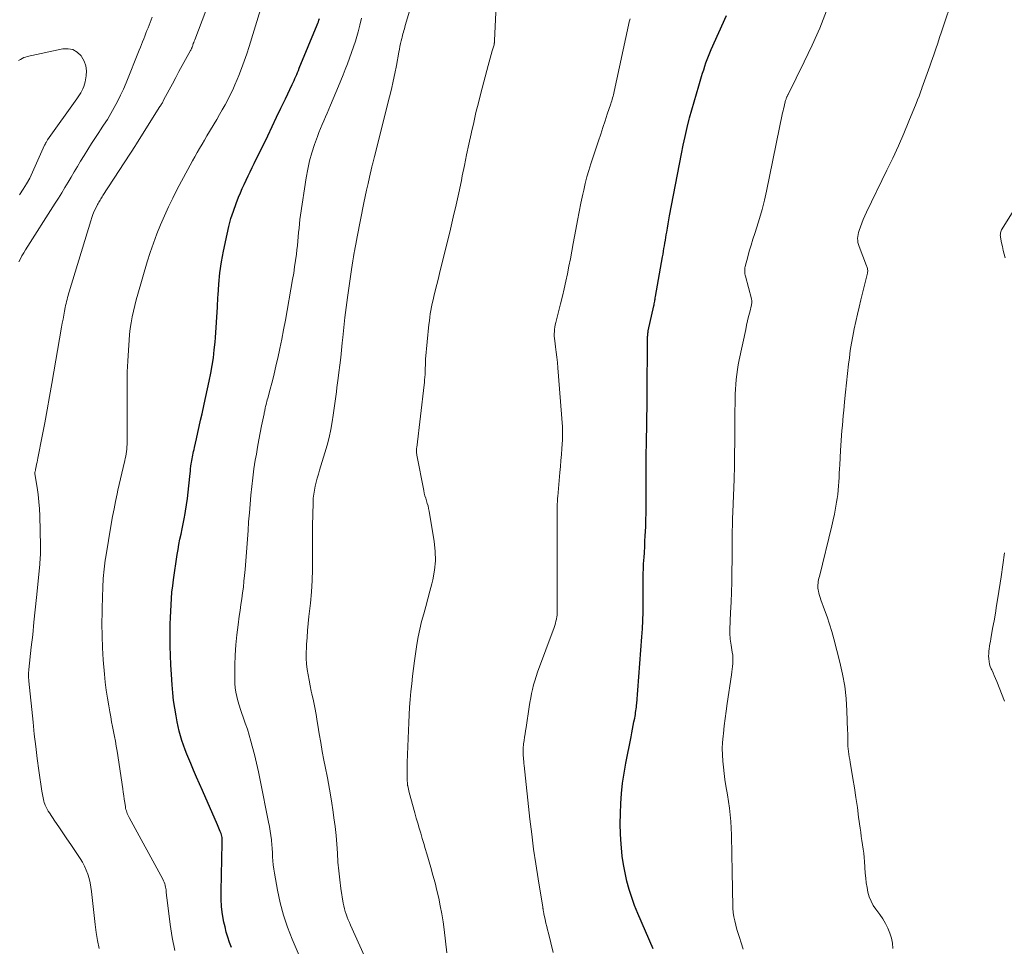
# Model space of a CAD drawing. Units: feet. Extents: x 1995000 to 2000037, y 515000 to 520000.
# Drawn here: x 1995953 to 1996106, y 518880 to 519025 of the extents above; entities that cross this region are included whole.
import ezdxf

# ---------------------------------------------------------------- set-up
doc = ezdxf.new("R2010")
doc.units = ezdxf.units.FT
doc.header["$LTSCALE"] = 100
doc.header["$MEASUREMENT"] = 0
doc.layers.add('CONTOUR INDEX', color=32, linetype='Continuous', lineweight=25)
doc.layers.add('CONTOUR INTERMEDIATE', color=40, linetype='Continuous', lineweight=15)

msp = doc.modelspace()

# ---------------------------------------------------------------- linework, layer by layer
at = {"layer": 'CONTOUR INDEX', "flags": 128}
for points, elevation in [([(1995985.8, 518880.1), (1995985.48, 518880.89), (1995985.2, 518881.69), (1995984.97, 518882.5), (1995984.77, 518883.32), (1995984.61, 518884.05), (1995984.4, 518885.25), (1995984.24, 518886.46), (1995984.17, 518887.67), (1995984.16, 518888.89), (1995984.34, 518896.35), (1995984.34, 518896.57), (1995984.34, 518896.79), (1995984.32, 518897.02), (1995984.3, 518897.24), (1995984.26, 518897.46), (1995984.21, 518897.67), (1995984.15, 518897.88), (1995984.07, 518898.09), (1995984.02, 518898.19), (1995983.91, 518898.44), (1995983.8, 518898.7), (1995983.69, 518898.95), (1995983.58, 518899.21), (1995981.23, 518904.58), (1995980.77, 518905.64), (1995980.31, 518906.7), (1995979.86, 518907.76), (1995979.41, 518908.82), (1995979.11, 518909.55), (1995978.82, 518910.25), (1995978.55, 518910.96), (1995978.3, 518911.68), (1995978.05, 518912.39), (1995977.83, 518913.12), (1995977.63, 518913.85), (1995977.45, 518914.59), (1995977.3, 518915.33), (1995977.12, 518916.23), (1995976.92, 518917.43), (1995976.74, 518918.64), (1995976.61, 518919.85), (1995976.5, 518921.06), (1995976.39, 518922.71), (1995976.31, 518924.19), (1995976.25, 518925.66), (1995976.22, 518927.14), (1995976.21, 518928.61), (1995976.22, 518929.58), (1995976.23, 518930.57), (1995976.25, 518931.57), (1995976.29, 518932.56), (1995976.34, 518933.55), (1995976.41, 518934.54), (1995976.49, 518935.53), (1995976.61, 518936.51), (1995976.74, 518937.49), (1995977.31, 518941.4), (1995977.44, 518942.2), (1995977.58, 518943.01), (1995977.74, 518943.81), (1995977.91, 518944.61), (1995978.08, 518945.41), (1995978.25, 518946.21), (1995978.4, 518947.01), (1995978.55, 518947.81), (1995978.61, 518948.17), (1995978.77, 518949.16), (1995978.92, 518950.15), (1995979.04, 518951.14), (1995979.14, 518952.13), (1995979.32, 518954.05), (1995979.36, 518954.44), (1995979.4, 518954.82), (1995979.45, 518955.21), (1995979.5, 518955.59), (1995979.52, 518955.77), (1995979.57, 518956.07), (1995979.62, 518956.36), (1995979.68, 518956.65), (1995979.74, 518956.94), (1995979.8, 518957.23), (1995979.87, 518957.52), (1995979.94, 518957.81), (1995980, 518958.1), (1995980.31, 518959.47), (1995980.53, 518960.44), (1995980.75, 518961.41), (1995980.96, 518962.38), (1995981.18, 518963.36), (1995981.51, 518964.88), (1995981.77, 518966.09), (1995982.03, 518967.29), (1995982.28, 518968.5), (1995982.53, 518969.7), (1995982.76, 518970.91), (1995982.95, 518972.13), (1995983.1, 518973.35), (1995983.22, 518974.57), (1995983.28, 518975.28), (1995983.4, 518976.86), (1995983.5, 518978.44), (1995983.59, 518980.02), (1995983.67, 518981.61), (1995983.69, 518981.91), (1995983.8, 518983.64), (1995983.97, 518985.36), (1995984.23, 518987.08), (1995984.54, 518988.78), (1995985.08, 518991.43), (1995985.36, 518992.64), (1995985.69, 518993.85), (1995986.08, 518995.03), (1995986.51, 518996.21), (1995986.9, 518997.18), (1995987.17, 518997.85), (1995987.46, 518998.52), (1995987.76, 518999.19), (1995988.07, 518999.85), (1995988.39, 519000.5), (1995988.71, 519001.16), (1995989.02, 519001.81), (1995989.34, 519002.47), (1995991.44, 519006.79), (1995992.13, 519008.23), (1995992.82, 519009.66), (1995993.5, 519011.09), (1995994.19, 519012.53), (1995995.25, 519014.77), (1995995.4, 519015.09), (1995995.54, 519015.4), (1995995.69, 519015.71), (1995995.83, 519016.03), (1995995.97, 519016.35), (1995996.1, 519016.66), (1995996.24, 519016.98), (1995996.37, 519017.3), (1995999.17, 519024.1), (1995999.27, 519024.34), (1995999.36, 519024.58), (1995999.44, 519024.82), (1995999.53, 519025.07)], 880), ([(1996051.59, 518879.86), (1996049.19, 518885.41), (1996048.7, 518886.64), (1996048.25, 518887.88), (1996047.85, 518889.15), (1996047.5, 518890.43), (1996047.22, 518891.72), (1996046.97, 518893.02), (1996046.79, 518894.34), (1996046.65, 518895.65), (1996046.6, 518896.21), (1996046.51, 518897.8), (1996046.46, 518899.39), (1996046.48, 518900.98), (1996046.54, 518902.57), (1996046.67, 518904.15), (1996046.84, 518905.74), (1996047.07, 518907.31), (1996047.35, 518908.87), (1996048.16, 518912.99), (1996048.27, 518913.57), (1996048.38, 518914.14), (1996048.5, 518914.72), (1996048.61, 518915.3), (1996048.73, 518915.89), (1996048.78, 518916.17), (1996048.83, 518916.46), (1996048.87, 518916.75), (1996048.91, 518917.03), (1996048.95, 518917.32), (1996048.98, 518917.61), (1996049.01, 518917.9), (1996049.04, 518918.19), (1996049.84, 518928.56), (1996049.92, 518929.85), (1996049.99, 518931.15), (1996050.02, 518932.45), (1996050.04, 518933.74), (1996050.04, 518934.92), (1996050.04, 518935.63), (1996050.04, 518936.34), (1996050.04, 518937.05), (1996050.05, 518937.75), (1996050.06, 518938.46), (1996050.08, 518939.17), (1996050.11, 518939.87), (1996050.16, 518940.58), (1996050.18, 518940.9), (1996050.23, 518941.77), (1996050.28, 518942.63), (1996050.33, 518943.5), (1996050.37, 518944.36), (1996050.44, 518945.74), (1996050.48, 518946.81), (1996050.51, 518947.87), (1996050.52, 518948.94), (1996050.52, 518950.01), (1996050.52, 518950.04), (1996050.51, 518951.09), (1996050.5, 518952.14), (1996050.5, 518953.19), (1996050.49, 518954.23), (1996050.5, 518955.28), (1996050.5, 518956.33), (1996050.52, 518957.38), (1996050.54, 518958.42), (1996050.57, 518959.57), (1996050.61, 518961.19), (1996050.64, 518962.81), (1996050.66, 518964.43), (1996050.68, 518966.05), (1996050.74, 518975.29), (1996050.74, 518975.38), (1996050.74, 518975.48), (1996050.75, 518975.57), (1996050.75, 518975.67), (1996050.75, 518975.7), (1996050.76, 518975.78), (1996050.76, 518975.85), (1996050.77, 518975.93), (1996050.79, 518976.01), (1996050.8, 518976.08), (1996050.82, 518976.16), (1996050.83, 518976.24), (1996050.85, 518976.31), (1996051.71, 518980.21), (1996051.74, 518980.39), (1996051.78, 518980.57), (1996051.81, 518980.76), (1996051.85, 518980.94), (1996051.88, 518981.12), (1996051.91, 518981.3), (1996051.94, 518981.48), (1996051.97, 518981.67), (1996053.07, 518987.9), (1996053.14, 518988.32), (1996053.22, 518988.75), (1996053.29, 518989.18), (1996053.37, 518989.61), (1996053.44, 518990.04), (1996053.51, 518990.47), (1996053.58, 518990.9), (1996053.65, 518991.33), (1996053.72, 518991.74), (1996053.82, 518992.38), (1996053.93, 518993.01), (1996054.05, 518993.65), (1996054.16, 518994.28), (1996056.01, 519003.94), (1996056.28, 519005.31), (1996056.58, 519006.68), (1996056.9, 519008.04), (1996057.25, 519009.39), (1996057.29, 519009.57), (1996057.64, 519010.83), (1996057.99, 519012.08), (1996058.35, 519013.34), (1996058.72, 519014.59), (1996059.15, 519016.01), (1996059.32, 519016.55), (1996059.49, 519017.08), (1996059.66, 519017.62), (1996059.84, 519018.15), (1996060.03, 519018.68), (1996060.23, 519019.21), (1996060.44, 519019.73), (1996060.67, 519020.24), (1996063.04, 519025.53)], 900)]:
    msp.add_lwpolyline(points, dxfattribs=dict(at, elevation=elevation))
at = {"layer": 'CONTOUR INTERMEDIATE', "flags": 128}
for points, elevation in [([(1996019.4, 518879.27), (1996018.97, 518882.89), (1996018.8, 518884.12), (1996018.61, 518885.35), (1996018.38, 518886.57), (1996018.13, 518887.78), (1996017.85, 518888.99), (1996017.55, 518890.2), (1996017.23, 518891.4), (1996016.89, 518892.59), (1996016.27, 518894.73), (1996016.03, 518895.53), (1996015.8, 518896.32), (1996015.56, 518897.12), (1996015.33, 518897.91), (1996015.09, 518898.71), (1996014.86, 518899.5), (1996014.63, 518900.3), (1996014.4, 518901.1), (1996013.52, 518904.29), (1996013.45, 518904.54), (1996013.39, 518904.8), (1996013.34, 518905.06), (1996013.29, 518905.32), (1996013.28, 518905.39), (1996013.25, 518905.61), (1996013.23, 518905.84), (1996013.21, 518906.07), (1996013.2, 518906.3), (1996013.19, 518906.87), (1996013.18, 518907.39), (1996013.18, 518907.9), (1996013.19, 518908.42), (1996013.2, 518908.94), (1996013.46, 518915.18), (1996013.52, 518916.39), (1996013.59, 518917.6), (1996013.68, 518918.81), (1996013.79, 518920.02), (1996013.91, 518921.22), (1996014.04, 518922.43), (1996014.19, 518923.63), (1996014.36, 518924.83), (1996014.73, 518927.38), (1996014.93, 518928.58), (1996015.16, 518929.78), (1996015.45, 518930.97), (1996015.78, 518932.15), (1996016.12, 518933.32), (1996016.45, 518934.5), (1996016.76, 518935.68), (1996017.05, 518936.87), (1996017.2, 518937.47), (1996017.46, 518938.96), (1996017.61, 518940.46), (1996017.57, 518941.96), (1996017.41, 518943.47), (1996016.63, 518948.18), (1996016.55, 518948.59), (1996016.46, 518949), (1996016.35, 518949.4), (1996016.22, 518949.8), (1996016.1, 518950.2), (1996015.98, 518950.6), (1996015.88, 518951.01), (1996015.8, 518951.42), (1996014.72, 518956.95), (1996014.7, 518957.09), (1996014.68, 518957.24), (1996014.67, 518957.39), (1996014.66, 518957.54), (1996014.66, 518957.7), (1996014.67, 518957.85), (1996014.68, 518958), (1996014.7, 518958.15), (1996015.85, 518967.88), (1996015.89, 518968.29), (1996015.93, 518968.7), (1996015.96, 518969.12), (1996015.99, 518969.53), (1996016, 518969.84), (1996016.02, 518970.1), (1996016.03, 518970.36), (1996016.03, 518970.61), (1996016.04, 518970.87), (1996016.04, 518971.12), (1996016.05, 518971.38), (1996016.07, 518971.63), (1996016.09, 518971.89), (1996016.61, 518977.34), (1996016.67, 518977.89), (1996016.74, 518978.44), (1996016.82, 518978.99), (1996016.91, 518979.53), (1996017.01, 518980.07), (1996017.12, 518980.62), (1996017.24, 518981.15), (1996017.37, 518981.69), (1996017.59, 518982.58), (1996017.83, 518983.57), (1996018.07, 518984.55), (1996018.32, 518985.53), (1996018.56, 518986.51), (1996019.96, 518992.21), (1996020.41, 518994.09), (1996020.85, 518995.98), (1996021.26, 518997.88), (1996021.66, 518999.78), (1996021.81, 519000.51), (1996022.15, 519002.16), (1996022.49, 519003.81), (1996022.84, 519005.46), (1996023.19, 519007.1), (1996023.24, 519007.32), (1996023.59, 519008.86), (1996023.94, 519010.39), (1996024.32, 519011.92), (1996024.72, 519013.44), (1996025.86, 519017.75), (1996026.02, 519018.31), (1996026.17, 519018.88), (1996026.32, 519019.45), (1996026.48, 519020.01), (1996026.76, 519020.99), (1996026.78, 519021.06), (1996026.79, 519021.14), (1996026.81, 519021.22), (1996026.82, 519021.3), (1996026.84, 519021.38), (1996026.84, 519021.46), (1996026.85, 519021.54), (1996026.86, 519021.62), (1996027.67, 519039.19)], 892), ([(1995965.14, 518879.93), (1995964.87, 518881.17), (1995964.66, 518882.42), (1995964.49, 518883.69), (1995963.92, 518888.83), (1995963.82, 518889.51), (1995963.7, 518890.19), (1995963.54, 518890.85), (1995963.34, 518891.52), (1995963.11, 518892.16), (1995962.84, 518892.79), (1995962.51, 518893.39), (1995962.15, 518893.98), (1995960.71, 518896.14), (1995960.09, 518897.06), (1995959.47, 518897.99), (1995958.85, 518898.91), (1995958.22, 518899.83), (1995957.36, 518901.1), (1995957.17, 518901.39), (1995957, 518901.69), (1995956.85, 518902), (1995956.71, 518902.31), (1995956.64, 518902.47), (1995956.55, 518902.71), (1995956.47, 518902.95), (1995956.41, 518903.2), (1995956.36, 518903.45), (1995956.31, 518903.7), (1995956.27, 518903.96), (1995956.23, 518904.21), (1995956.19, 518904.47), (1995955.73, 518907.72), (1995955.47, 518909.59), (1995955.23, 518911.48), (1995955, 518913.36), (1995954.8, 518915.25), (1995954.14, 518921.68), (1995954.12, 518921.91), (1995954.1, 518922.14), (1995954.1, 518922.37), (1995954.1, 518922.59), (1995954.1, 518922.82), (1995954.11, 518923.05), (1995954.13, 518923.28), (1995954.15, 518923.5), (1995954.53, 518926.94), (1995954.75, 518928.89), (1995954.95, 518930.84), (1995955.15, 518932.78), (1995955.35, 518934.73), (1995955.85, 518939.85), (1995955.88, 518940.22), (1995955.91, 518940.59), (1995955.94, 518940.95), (1995955.96, 518941.32), (1995955.97, 518941.69), (1995955.98, 518942.06), (1995955.98, 518942.43), (1995955.97, 518942.8), (1995955.86, 518947.47), (1995955.81, 518948.57), (1995955.73, 518949.67), (1995955.6, 518950.77), (1995955.45, 518951.86), (1995955.1, 518954.01), (1995955.09, 518954.03), (1995955.09, 518954.05), (1995955.09, 518954.07), (1995955.09, 518954.09), (1995955.09, 518954.17), (1995955.09, 518954.19), (1995955.09, 518954.21), (1995955.1, 518954.23), (1995955.1, 518954.25), (1995955.13, 518954.37), (1995955.14, 518954.45), (1995955.16, 518954.54), (1995955.18, 518954.62), (1995955.19, 518954.7), (1995955.29, 518955.18), (1995955.35, 518955.5), (1995955.42, 518955.82), (1995955.48, 518956.15), (1995955.54, 518956.47), (1995956.22, 518959.91), (1995956.62, 518961.96), (1995957.01, 518964.01), (1995957.38, 518966.06), (1995957.74, 518968.11), (1995959.26, 518976.92), (1995959.36, 518977.54), (1995959.48, 518978.15), (1995959.59, 518978.76), (1995959.71, 518979.38), (1995959.83, 518979.98), (1995959.89, 518980.29), (1995959.96, 518980.6), (1995960.03, 518980.91), (1995960.11, 518981.22), (1995960.18, 518981.52), (1995960.27, 518981.83), (1995960.35, 518982.13), (1995960.44, 518982.44), (1995963.8, 518993.51), (1995963.97, 518994.01), (1995964.15, 518994.5), (1995964.36, 518994.99), (1995964.59, 518995.46), (1995964.88, 518996.03), (1995964.97, 518996.22), (1995965.07, 518996.4), (1995965.17, 518996.57), (1995965.28, 518996.75), (1995965.39, 518996.92), (1995965.5, 518997.09), (1995965.61, 518997.27), (1995965.72, 518997.44), (1995970.79, 519005.27), (1995970.85, 519005.37), (1995974.62, 519011.32), (1995974.7, 519011.44), (1995974.77, 519011.57), (1995974.84, 519011.69), (1995974.92, 519011.82), (1995974.99, 519011.94), (1995975.06, 519012.07), (1995975.12, 519012.2), (1995975.19, 519012.32), (1995976.06, 519013.96), (1995976.56, 519014.9), (1995977.07, 519015.85), (1995977.58, 519016.79), (1995978.09, 519017.72), (1995979.4, 519020.09), (1995979.44, 519020.16), (1995979.48, 519020.24), (1995979.51, 519020.31), (1995979.55, 519020.39), (1995979.58, 519020.46), (1995979.61, 519020.54), (1995979.64, 519020.62), (1995979.67, 519020.7), (1995979.75, 519020.94), (1995979.82, 519021.15), (1995979.89, 519021.35), (1995979.96, 519021.55), (1995980.04, 519021.75), (1995983.47, 519030.85)], 872), ([(1996089.03, 518879.94), (1996088.96, 518880.75), (1996088.79, 518881.56), (1996088.55, 518882.35), (1996088.23, 518883.12), (1996087.87, 518883.86), (1996087.44, 518884.57), (1996086.97, 518885.25), (1996086.37, 518886.05), (1996085.96, 518886.67), (1996085.61, 518887.31), (1996085.34, 518888), (1996085.13, 518888.71), (1996084.99, 518889.45), (1996084.86, 518890.18), (1996084.78, 518890.93), (1996084.71, 518891.68), (1996084.6, 518893.49), (1996084.55, 518894.15), (1996084.49, 518894.81), (1996084.4, 518895.46), (1996084.3, 518896.12), (1996084.2, 518896.77), (1996084.09, 518897.42), (1996084, 518898.08), (1996083.91, 518898.73), (1996083.68, 518900.45), (1996083.48, 518901.96), (1996083.26, 518903.48), (1996083.02, 518904.99), (1996082.78, 518906.49), (1996082.35, 518909), (1996082.28, 518909.41), (1996082.22, 518909.83), (1996082.15, 518910.25), (1996082.08, 518910.67), (1996082.08, 518910.7), (1996082.03, 518911.1), (1996081.99, 518911.51), (1996081.97, 518911.92), (1996081.97, 518912.33), (1996081.97, 518912.74), (1996081.97, 518913.15), (1996081.97, 518913.56), (1996081.96, 518913.97), (1996081.86, 518917.02), (1996081.73, 518918.95), (1996081.52, 518920.86), (1996081.18, 518922.76), (1996080.75, 518924.64), (1996079.81, 518928.26), (1996079.49, 518929.41), (1996079.15, 518930.55), (1996078.77, 518931.68), (1996078.36, 518932.8), (1996077.77, 518934.36), (1996077.65, 518934.69), (1996077.55, 518935.03), (1996077.46, 518935.38), (1996077.39, 518935.72), (1996077.35, 518935.91), (1996077.32, 518936.16), (1996077.3, 518936.42), (1996077.31, 518936.68), (1996077.34, 518936.94), (1996077.38, 518937.2), (1996077.43, 518937.46), (1996077.49, 518937.71), (1996077.55, 518937.97), (1996079.5, 518945.91), (1996079.71, 518946.82), (1996079.91, 518947.74), (1996080.08, 518948.67), (1996080.24, 518949.6), (1996080.33, 518950.15), (1996080.42, 518950.81), (1996080.5, 518951.46), (1996080.55, 518952.12), (1996080.59, 518952.78), (1996080.62, 518953.45), (1996080.65, 518954.11), (1996080.69, 518954.77), (1996080.72, 518955.43), (1996080.83, 518957.68), (1996080.88, 518958.46), (1996080.93, 518959.23), (1996081, 518960.01), (1996081.07, 518960.78), (1996081.14, 518961.56), (1996081.21, 518962.33), (1996081.29, 518963.11), (1996081.36, 518963.88), (1996081.49, 518965.27), (1996081.63, 518966.74), (1996081.78, 518968.2), (1996081.94, 518969.67), (1996082.11, 518971.13), (1996082.23, 518972.11), (1996082.38, 518973.25), (1996082.55, 518974.39), (1996082.76, 518975.52), (1996082.99, 518976.66), (1996083.23, 518977.78), (1996083.49, 518978.91), (1996083.75, 518980.03), (1996084.02, 518981.15), (1996085.04, 518985.32), (1996085.07, 518985.47), (1996085.09, 518985.62), (1996085.09, 518985.77), (1996085.08, 518985.92), (1996085.05, 518986.07), (1996085.02, 518986.21), (1996084.98, 518986.36), (1996084.93, 518986.5), (1996083.74, 518989.5), (1996083.64, 518989.8), (1996083.57, 518990.11), (1996083.53, 518990.42), (1996083.52, 518990.74), (1996083.54, 518991.06), (1996083.59, 518991.38), (1996083.66, 518991.69), (1996083.75, 518991.99), (1996083.95, 518992.55), (1996084.16, 518993.13), (1996084.39, 518993.71), (1996084.64, 518994.27), (1996084.9, 518994.83), (1996088.1, 519001.39), (1996089.01, 519003.29), (1996089.89, 519005.2), (1996090.73, 519007.13), (1996091.54, 519009.07), (1996092.66, 519011.8), (1996092.89, 519012.39), (1996093.12, 519012.97), (1996093.34, 519013.56), (1996093.55, 519014.15), (1996093.56, 519014.18), (1996093.76, 519014.76), (1996093.97, 519015.34), (1996094.18, 519015.92), (1996094.39, 519016.5), (1996094.6, 519017.08), (1996094.81, 519017.66), (1996095.01, 519018.25), (1996095.21, 519018.83), (1996095.42, 519019.43), (1996095.72, 519020.32), (1996096.02, 519021.21), (1996096.32, 519022.09), (1996096.61, 519022.98), (1996098.53, 519028.78)], 908), ([(1995976.92, 518879.64), (1995976.52, 518881.66), (1995976.2, 518883.7), (1995975.67, 518887.89), (1995975.64, 518888.13), (1995975.62, 518888.36), (1995975.6, 518888.6), (1995975.58, 518888.83), (1995975.56, 518889.07), (1995975.53, 518889.3), (1995975.49, 518889.53), (1995975.44, 518889.76), (1995975.43, 518889.8), (1995975.36, 518890.05), (1995975.27, 518890.29), (1995975.17, 518890.52), (1995975.06, 518890.75), (1995969.81, 518900.38), (1995969.71, 518900.57), (1995969.61, 518900.78), (1995969.52, 518900.98), (1995969.44, 518901.19), (1995969.37, 518901.4), (1995969.31, 518901.62), (1995969.26, 518901.84), (1995969.22, 518902.06), (1995969.13, 518902.7), (1995969.04, 518903.24), (1995968.96, 518903.78), (1995968.88, 518904.33), (1995968.8, 518904.87), (1995967.91, 518910.73), (1995967.79, 518911.5), (1995967.66, 518912.27), (1995967.52, 518913.03), (1995967.37, 518913.8), (1995967.22, 518914.56), (1995967.07, 518915.33), (1995966.93, 518916.09), (1995966.78, 518916.86), (1995966.61, 518917.79), (1995966.4, 518919.02), (1995966.21, 518920.25), (1995966.07, 518921.5), (1995965.95, 518922.74), (1995965.77, 518924.96), (1995965.66, 518926.84), (1995965.58, 518928.72), (1995965.56, 518930.61), (1995965.58, 518932.49), (1995965.66, 518935.31), (1995965.68, 518935.79), (1995965.69, 518936.27), (1995965.72, 518936.74), (1995965.74, 518937.22), (1995965.77, 518937.7), (1995965.81, 518938.17), (1995965.85, 518938.65), (1995965.9, 518939.13), (1995965.95, 518939.61), (1995966.02, 518940.09), (1995966.08, 518940.56), (1995966.16, 518941.04), (1995967.01, 518946.16), (1995967.22, 518947.35), (1995967.44, 518948.53), (1995967.67, 518949.7), (1995967.92, 518950.88), (1995968.05, 518951.44), (1995968.25, 518952.33), (1995968.45, 518953.22), (1995968.66, 518954.11), (1995968.87, 518955), (1995969.12, 518956.07), (1995969.2, 518956.43), (1995969.27, 518956.79), (1995969.33, 518957.14), (1995969.38, 518957.5), (1995969.42, 518957.87), (1995969.45, 518958.23), (1995969.47, 518958.59), (1995969.48, 518958.95), (1995969.48, 518959.44), (1995969.49, 518960.05), (1995969.49, 518960.65), (1995969.49, 518961.26), (1995969.49, 518961.86), (1995969.47, 518966.54), (1995969.48, 518968.24), (1995969.51, 518969.93), (1995969.59, 518971.62), (1995969.69, 518973.31), (1995969.8, 518974.85), (1995969.88, 518975.77), (1995969.98, 518976.68), (1995970.12, 518977.59), (1995970.28, 518978.5), (1995970.47, 518979.4), (1995970.67, 518980.3), (1995970.9, 518981.19), (1995971.15, 518982.08), (1995972.64, 518987.1), (1995973.1, 518988.57), (1995973.59, 518990.02), (1995974.12, 518991.46), (1995974.69, 518992.88), (1995975.31, 518994.29), (1995975.94, 518995.69), (1995976.62, 518997.06), (1995977.32, 518998.43), (1995978.95, 519001.5), (1995979.31, 519002.17), (1995979.67, 519002.84), (1995980.04, 519003.5), (1995980.42, 519004.15), (1995980.8, 519004.81), (1995981.18, 519005.46), (1995981.57, 519006.11), (1995981.95, 519006.76), (1995983.47, 519009.33), (1995983.91, 519010.09), (1995984.35, 519010.84), (1995984.77, 519011.61), (1995985.19, 519012.38), (1995985.58, 519013.15), (1995985.97, 519013.94), (1995986.32, 519014.73), (1995986.66, 519015.54), (1995986.91, 519016.16), (1995987.35, 519017.29), (1995987.77, 519018.43), (1995988.16, 519019.58), (1995988.53, 519020.73), (1995990.29, 519026.5)], 876), ([(1996006.53, 518878.72), (1996004.37, 518883.59), (1996004.19, 518884), (1996004.01, 518884.42), (1996003.84, 518884.84), (1996003.68, 518885.27), (1996003.53, 518885.7), (1996003.4, 518886.13), (1996003.3, 518886.57), (1996003.22, 518887.02), (1996002.87, 518889.3), (1996002.68, 518890.67), (1996002.52, 518892.05), (1996002.4, 518893.43), (1996002.31, 518894.82), (1996002.22, 518896.21), (1996002.11, 518897.59), (1996001.95, 518898.97), (1996001.77, 518900.34), (1996001.64, 518901.19), (1996001.37, 518902.99), (1996001.07, 518904.78), (1996000.75, 518906.56), (1996000.41, 518908.35), (1996000.22, 518909.34), (1995999.96, 518910.7), (1995999.71, 518912.07), (1995999.48, 518913.43), (1995999.25, 518914.8), (1995999.16, 518915.38), (1995998.98, 518916.46), (1995998.78, 518917.53), (1995998.57, 518918.59), (1995998.34, 518919.66), (1995998.24, 518920.09), (1995998.06, 518920.94), (1995997.89, 518921.79), (1995997.74, 518922.64), (1995997.61, 518923.49), (1995997.51, 518924.35), (1995997.45, 518925.2), (1995997.44, 518926.06), (1995997.47, 518926.92), (1995997.5, 518927.39), (1995997.58, 518928.49), (1995997.66, 518929.58), (1995997.76, 518930.67), (1995997.87, 518931.77), (1995998.09, 518933.83), (1995998.25, 518935.59), (1995998.36, 518937.35), (1995998.41, 518939.11), (1995998.42, 518940.88), (1995998.42, 518941.19), (1995998.41, 518942.8), (1995998.41, 518944.41), (1995998.43, 518946.02), (1995998.47, 518947.63), (1995998.52, 518949.56), (1995998.55, 518950.2), (1995998.61, 518950.84), (1995998.72, 518951.47), (1995998.84, 518952.11), (1995999, 518952.73), (1995999.16, 518953.36), (1995999.34, 518953.98), (1995999.52, 518954.59), (1996000.36, 518957.28), (1996000.71, 518958.48), (1996001.02, 518959.69), (1996001.27, 518960.91), (1996001.49, 518962.15), (1996001.65, 518963.18), (1996001.76, 518963.9), (1996001.86, 518964.62), (1996001.96, 518965.35), (1996002.06, 518966.07), (1996002.16, 518966.79), (1996002.25, 518967.51), (1996002.35, 518968.24), (1996002.45, 518968.96), (1996002.56, 518969.83), (1996002.71, 518970.99), (1996002.84, 518972.15), (1996002.97, 518973.32), (1996003.08, 518974.48), (1996003.15, 518975.29), (1996003.31, 518976.85), (1996003.48, 518978.42), (1996003.67, 518979.98), (1996003.88, 518981.54), (1996004.5, 518985.92), (1996004.6, 518986.58), (1996004.7, 518987.24), (1996004.81, 518987.9), (1996004.93, 518988.56), (1996004.97, 518988.79), (1996005.07, 518989.33), (1996005.18, 518989.88), (1996005.28, 518990.43), (1996005.39, 518990.98), (1996006.45, 518996.29), (1996006.66, 518997.3), (1996006.87, 518998.3), (1996007.09, 518999.31), (1996007.31, 519000.31), (1996007.67, 519001.91), (1996007.72, 519002.12), (1996007.77, 519002.32), (1996007.82, 519002.52), (1996007.88, 519002.73), (1996007.93, 519002.93), (1996007.99, 519003.13), (1996008.04, 519003.34), (1996008.09, 519003.54), (1996010.46, 519012.85), (1996010.76, 519014.07), (1996011.04, 519015.29), (1996011.29, 519016.51), (1996011.53, 519017.74), (1996011.91, 519019.84), (1996011.99, 519020.28), (1996012.08, 519020.71), (1996012.17, 519021.15), (1996012.27, 519021.58), (1996012.35, 519021.93), (1996012.42, 519022.18), (1996012.48, 519022.44), (1996012.55, 519022.69), (1996012.62, 519022.95), (1996012.69, 519023.2), (1996012.77, 519023.45), (1996012.84, 519023.71), (1996012.91, 519023.96), (1996014.02, 519027.8)], 888), ([(1995952.57, 518987.11), (1995952.82, 518987.58), (1995953.07, 518988.05), (1995953.34, 518988.5), (1995953.62, 518988.96), (1995958.28, 518996.24), (1995958.79, 518997.05), (1995959.29, 518997.87), (1995959.79, 518998.69), (1995960.27, 518999.52), (1995960.76, 519000.34), (1995961.24, 519001.17), (1995961.74, 519001.99), (1995962.23, 519002.82), (1995962.77, 519003.7), (1995963.35, 519004.65), (1995963.95, 519005.59), (1995964.56, 519006.53), (1995965.18, 519007.45), (1995965.23, 519007.52), (1995965.82, 519008.41), (1995966.4, 519009.32), (1995966.95, 519010.24), (1995967.48, 519011.18), (1995967.99, 519012.13), (1995968.47, 519013.09), (1995968.91, 519014.07), (1995969.33, 519015.06), (1995971.39, 519020.16), (1995971.56, 519020.59), (1995971.74, 519021.03), (1995971.91, 519021.46), (1995972.08, 519021.9), (1995972.25, 519022.33), (1995972.42, 519022.77), (1995972.59, 519023.2), (1995972.76, 519023.64), (1995973.08, 519024.46), (1995973.41, 519025.31)], 868), ([(1995997.33, 518876.54), (1995995.25, 518881.41), (1995994.53, 518883.27), (1995993.89, 518885.16), (1995993.38, 518887.08), (1995992.96, 518889.03), (1995992.48, 518891.71), (1995992.37, 518892.34), (1995992.29, 518892.98), (1995992.24, 518893.61), (1995992.2, 518894.25), (1995992.17, 518894.89), (1995992.13, 518895.53), (1995992.07, 518896.17), (1995992.01, 518896.8), (1995992, 518896.9), (1995991.91, 518897.59), (1995991.81, 518898.27), (1995991.7, 518898.95), (1995991.58, 518899.63), (1995990.28, 518906.19), (1995990, 518907.53), (1995989.7, 518908.87), (1995989.37, 518910.2), (1995989.02, 518911.53), (1995988.82, 518912.27), (1995988.55, 518913.22), (1995988.26, 518914.16), (1995987.94, 518915.1), (1995987.61, 518916.04), (1995987.41, 518916.6), (1995987.18, 518917.25), (1995986.97, 518917.91), (1995986.78, 518918.57), (1995986.61, 518919.24), (1995986.47, 518919.92), (1995986.37, 518920.6), (1995986.32, 518921.28), (1995986.3, 518921.97), (1995986.32, 518924.15), (1995986.37, 518925.73), (1995986.46, 518927.31), (1995986.61, 518928.89), (1995986.8, 518930.46), (1995986.99, 518931.78), (1995987.12, 518932.69), (1995987.25, 518933.6), (1995987.38, 518934.51), (1995987.51, 518935.42), (1995987.63, 518936.33), (1995987.73, 518937.24), (1995987.82, 518938.15), (1995987.9, 518939.07), (1995988.36, 518945.16), (1995988.46, 518946.54), (1995988.57, 518947.91), (1995988.68, 518949.29), (1995988.8, 518950.66), (1995988.94, 518952.03), (1995989.1, 518953.4), (1995989.29, 518954.77), (1995989.5, 518956.13), (1995989.67, 518957.1), (1995989.86, 518958.2), (1995990.06, 518959.31), (1995990.27, 518960.41), (1995990.49, 518961.51), (1995990.87, 518963.39), (1995990.9, 518963.55), (1995990.93, 518963.71), (1995990.96, 518963.87), (1995990.99, 518964.02), (1995991.03, 518964.18), (1995991.06, 518964.34), (1995991.1, 518964.5), (1995991.14, 518964.66), (1995991.18, 518964.83), (1995991.24, 518965.07), (1995991.3, 518965.32), (1995991.37, 518965.56), (1995991.43, 518965.8), (1995991.83, 518967.22), (1995992.08, 518968.18), (1995992.33, 518969.14), (1995992.56, 518970.1), (1995992.78, 518971.06), (1995993.01, 518972.08), (1995993.33, 518973.55), (1995993.63, 518975.03), (1995993.92, 518976.51), (1995994.19, 518978), (1995995.32, 518984.36), (1995995.49, 518985.35), (1995995.64, 518986.34), (1995995.78, 518987.33), (1995995.91, 518988.32), (1995995.98, 518988.95), (1995996.06, 518989.63), (1995996.13, 518990.31), (1995996.2, 518990.99), (1995996.25, 518991.67), (1995996.32, 518992.35), (1995996.39, 518993.03), (1995996.47, 518993.71), (1995996.57, 518994.38), (1995997.45, 519000.23), (1995997.69, 519001.55), (1995997.97, 519002.85), (1995998.33, 519004.13), (1995998.74, 519005.4), (1995999.2, 519006.67), (1995999.42, 519007.29), (1995999.66, 519007.91), (1995999.91, 519008.51), (1996000.18, 519009.12), (1996000.44, 519009.72), (1996000.71, 519010.32), (1996000.97, 519010.93), (1996001.22, 519011.54), (1996002.48, 519014.54), (1996002.83, 519015.41), (1996003.19, 519016.27), (1996003.54, 519017.14), (1996003.89, 519018.02), (1996004.22, 519018.89), (1996004.54, 519019.77), (1996004.84, 519020.66), (1996005.12, 519021.55), (1996005.23, 519021.9), (1996005.54, 519022.98), (1996005.83, 519024.06), (1996006.09, 519025.15)], 884), ([(1996035.97, 518879.31), (1996035.25, 518882.31), (1996035.12, 518882.84), (1996034.99, 518883.37), (1996034.87, 518883.91), (1996034.75, 518884.44), (1996034.55, 518885.34), (1996034.54, 518885.43), (1996034.52, 518885.51), (1996034.5, 518885.59), (1996034.49, 518885.68), (1996034.47, 518885.76), (1996034.45, 518885.84), (1996034.44, 518885.93), (1996034.42, 518886.01), (1996034.41, 518886.11), (1996034.39, 518886.2), (1996034.38, 518886.29), (1996034.36, 518886.38), (1996033.63, 518890.82), (1996033.27, 518893.14), (1996032.94, 518895.46), (1996032.64, 518897.78), (1996032.37, 518900.11), (1996031.47, 518908.48), (1996031.44, 518908.81), (1996031.4, 518909.14), (1996031.37, 518909.46), (1996031.34, 518909.79), (1996031.32, 518909.97), (1996031.31, 518910.21), (1996031.29, 518910.45), (1996031.29, 518910.68), (1996031.29, 518910.92), (1996031.3, 518911.15), (1996031.31, 518911.39), (1996031.34, 518911.62), (1996031.37, 518911.86), (1996031.46, 518912.4), (1996031.54, 518912.91), (1996031.62, 518913.42), (1996031.69, 518913.93), (1996031.77, 518914.43), (1996032.26, 518917.66), (1996032.37, 518918.35), (1996032.5, 518919.03), (1996032.63, 518919.71), (1996032.78, 518920.38), (1996032.95, 518921.06), (1996033.14, 518921.72), (1996033.35, 518922.38), (1996033.57, 518923.04), (1996036.13, 518930.03), (1996036.24, 518930.36), (1996036.34, 518930.69), (1996036.42, 518931.02), (1996036.49, 518931.35), (1996036.57, 518931.75), (1996036.6, 518931.89), (1996036.62, 518932.03), (1996036.63, 518932.17), (1996036.63, 518932.32), (1996036.63, 518932.46), (1996036.63, 518932.61), (1996036.63, 518932.75), (1996036.63, 518932.9), (1996036.63, 518932.94), (1996036.63, 518933.1), (1996036.63, 518933.27), (1996036.63, 518933.43), (1996036.63, 518933.6), (1996036.63, 518948.7), (1996036.63, 518948.92), (1996036.64, 518949.14), (1996036.64, 518949.36), (1996036.65, 518949.58), (1996036.66, 518949.8), (1996036.68, 518950.02), (1996036.69, 518950.24), (1996036.71, 518950.46), (1996037.04, 518954.24), (1996037.12, 518955.17), (1996037.2, 518956.1), (1996037.27, 518957.03), (1996037.33, 518957.96), (1996037.43, 518959.32), (1996037.44, 518959.57), (1996037.45, 518959.82), (1996037.46, 518960.08), (1996037.46, 518960.33), (1996037.46, 518960.58), (1996037.45, 518960.83), (1996037.44, 518961.08), (1996037.43, 518961.34), (1996036.72, 518970.54), (1996036.65, 518971.37), (1996036.57, 518972.2), (1996036.47, 518973.02), (1996036.36, 518973.85), (1996036.23, 518974.78), (1996036.19, 518975.14), (1996036.17, 518975.5), (1996036.17, 518975.86), (1996036.18, 518976.22), (1996036.21, 518976.57), (1996036.25, 518976.93), (1996036.32, 518977.28), (1996036.4, 518977.63), (1996037.14, 518980.57), (1996037.43, 518981.74), (1996037.7, 518982.9), (1996037.96, 518984.07), (1996038.22, 518985.24), (1996038.45, 518986.41), (1996038.69, 518987.58), (1996038.91, 518988.76), (1996039.12, 518989.94), (1996039.52, 518992.16), (1996039.77, 518993.53), (1996040.04, 518994.91), (1996040.32, 518996.28), (1996040.61, 518997.64), (1996040.76, 518998.31), (1996041, 518999.34), (1996041.27, 519000.36), (1996041.56, 519001.37), (1996041.87, 519002.38), (1996043.06, 519005.97), (1996043.41, 519007.01), (1996043.75, 519008.05), (1996044.1, 519009.09), (1996044.45, 519010.14), (1996044.99, 519011.75), (1996045.07, 519011.99), (1996045.14, 519012.22), (1996045.21, 519012.46), (1996045.28, 519012.7), (1996045.34, 519012.94), (1996045.4, 519013.18), (1996045.45, 519013.42), (1996045.51, 519013.66), (1996047.76, 519024.05), (1996047.87, 519024.54), (1996048, 519025.03)], 896), ([(1996065.67, 518879.81), (1996065.34, 518880.82), (1996065.07, 518881.63), (1996064.86, 518882.27), (1996064.67, 518882.92), (1996064.5, 518883.57), (1996064.34, 518884.23), (1996064.21, 518884.89), (1996064.11, 518885.56), (1996064.05, 518886.23), (1996064.02, 518886.91), (1996064.02, 518887.37), (1996064, 518888.28), (1996063.99, 518889.19), (1996063.98, 518890.11), (1996063.96, 518891.02), (1996063.88, 518895.59), (1996063.85, 518896.63), (1996063.82, 518897.68), (1996063.77, 518898.72), (1996063.71, 518899.76), (1996063.63, 518900.8), (1996063.53, 518901.84), (1996063.38, 518902.87), (1996063.22, 518903.9), (1996062.97, 518905.32), (1996062.81, 518906.29), (1996062.67, 518907.25), (1996062.56, 518908.22), (1996062.46, 518909.19), (1996062.41, 518910.17), (1996062.39, 518911.14), (1996062.44, 518912.11), (1996062.51, 518913.08), (1996062.56, 518913.49), (1996062.69, 518914.66), (1996062.84, 518915.83), (1996063, 518917), (1996063.16, 518918.17), (1996063.83, 518922.64), (1996063.89, 518923.09), (1996063.95, 518923.53), (1996063.99, 518923.97), (1996064.04, 518924.41), (1996064.06, 518924.86), (1996064.05, 518925.3), (1996064.02, 518925.74), (1996063.96, 518926.18), (1996063.77, 518927.3), (1996063.72, 518927.6), (1996063.67, 518927.91), (1996063.64, 518928.21), (1996063.6, 518928.52), (1996063.58, 518928.82), (1996063.57, 518929.13), (1996063.57, 518929.43), (1996063.58, 518929.74), (1996063.7, 518932.38), (1996063.76, 518933.97), (1996063.82, 518935.55), (1996063.86, 518937.13), (1996063.89, 518938.72), (1996063.92, 518940.66), (1996063.93, 518941.27), (1996063.94, 518941.89), (1996063.94, 518942.5), (1996063.95, 518943.12), (1996063.95, 518943.5), (1996063.95, 518943.92), (1996063.95, 518944.35), (1996063.95, 518944.77), (1996063.96, 518945.19), (1996063.96, 518945.36), (1996063.97, 518945.7), (1996063.97, 518946.03), (1996063.98, 518946.37), (1996063.99, 518946.7), (1996064, 518947.03), (1996064.01, 518947.37), (1996064.02, 518947.7), (1996064.03, 518948.04), (1996064.24, 518953.17), (1996064.25, 518953.47), (1996064.26, 518953.77), (1996064.27, 518954.07), (1996064.29, 518954.37), (1996064.3, 518954.67), (1996064.3, 518954.97), (1996064.31, 518955.27), (1996064.31, 518955.57), (1996064.35, 518960.53), (1996064.36, 518961.64), (1996064.36, 518962.76), (1996064.37, 518963.87), (1996064.38, 518964.98), (1996064.39, 518965.66), (1996064.4, 518966.43), (1996064.44, 518967.21), (1996064.49, 518967.98), (1996064.56, 518968.75), (1996064.65, 518969.51), (1996064.76, 518970.28), (1996064.89, 518971.04), (1996065.04, 518971.8), (1996066.05, 518976.55), (1996066.2, 518977.23), (1996066.35, 518977.91), (1996066.51, 518978.59), (1996066.67, 518979.27), (1996066.95, 518980.39), (1996066.97, 518980.51), (1996066.99, 518980.63), (1996067, 518980.75), (1996067, 518980.87), (1996067, 518981), (1996066.99, 518981.12), (1996066.97, 518981.23), (1996066.94, 518981.35), (1996066.01, 518984.84), (1996065.96, 518985.03), (1996065.93, 518985.22), (1996065.91, 518985.42), (1996065.9, 518985.61), (1996065.9, 518985.81), (1996065.91, 518986), (1996065.94, 518986.19), (1996065.98, 518986.39), (1996066.37, 518987.86), (1996066.61, 518988.78), (1996066.88, 518989.7), (1996067.16, 518990.62), (1996067.45, 518991.53), (1996067.77, 518992.49), (1996068.21, 518993.88), (1996068.61, 518995.29), (1996068.97, 518996.7), (1996069.29, 518998.13), (1996071.82, 519010.34), (1996071.89, 519010.67), (1996071.96, 519010.99), (1996072.03, 519011.31), (1996072.11, 519011.63), (1996072.2, 519012.01), (1996072.23, 519012.14), (1996072.27, 519012.26), (1996072.31, 519012.39), (1996072.35, 519012.51), (1996072.38, 519012.59), (1996072.41, 519012.68), (1996072.44, 519012.76), (1996072.48, 519012.84), (1996072.51, 519012.92), (1996072.55, 519013), (1996072.59, 519013.07), (1996072.63, 519013.15), (1996072.67, 519013.23), (1996075.2, 519018.29), (1996076.45, 519020.92), (1996077.62, 519023.58), (1996078.67, 519026.29)], 904), ([(1995952.7, 518997.57), (1995953.27, 518998.42), (1995953.8, 518999.28), (1995954.28, 519000.17), (1995954.72, 519001.08), (1995956.61, 519005.29), (1995956.67, 519005.4), (1995956.72, 519005.5), (1995956.77, 519005.61), (1995956.83, 519005.72), (1995956.89, 519005.82), (1995956.95, 519005.92), (1995957.02, 519006.02), (1995957.08, 519006.12), (1995961.64, 519012.55), (1995961.85, 519012.85), (1995962.05, 519013.16), (1995962.24, 519013.48), (1995962.43, 519013.8), (1995962.59, 519014.12), (1995962.73, 519014.46), (1995962.83, 519014.81), (1995962.92, 519015.17), (1995963.1, 519016.11), (1995963.14, 519016.93), (1995963.06, 519017.71), (1995962.79, 519018.44), (1995962.39, 519019.15), (1995962.31, 519019.26), (1995961.7, 519019.82), (1995961.03, 519020.22), (1995960.26, 519020.36), (1995959.43, 519020.34), (1995953.89, 519019.14), (1995953.61, 519019.06), (1995953.34, 519018.97), (1995953.08, 519018.84), (1995952.83, 519018.69), (1995952.55, 519018.51)], 864), ([(1996106.53, 518987.7), (1996106.39, 518988.3), (1996106.25, 518988.89), (1996106.12, 518989.49), (1996106, 518990.08), (1996105.83, 518990.94), (1996105.8, 518991.11), (1996105.79, 518991.28), (1996105.81, 518991.44), (1996105.83, 518991.61), (1996105.87, 518991.77), (1996105.93, 518991.93), (1996106, 518992.08), (1996106.08, 518992.23), (1996108.08, 518995.42)], 912), ([(1996106.43, 518918.55), (1996105.24, 518921.62), (1996105.05, 518922.07), (1996104.86, 518922.52), (1996104.66, 518922.97), (1996104.45, 518923.42), (1996104.38, 518923.56), (1996104.23, 518923.94), (1996104.11, 518924.32), (1996104.03, 518924.72), (1996103.98, 518925.13), (1996103.98, 518925.18), (1996103.97, 518925.56), (1996103.98, 518925.95), (1996104.01, 518926.33), (1996104.06, 518926.71), (1996104.12, 518927.1), (1996104.18, 518927.48), (1996104.24, 518927.86), (1996104.31, 518928.24), (1996104.6, 518929.87), (1996104.81, 518931.06), (1996105.02, 518932.26), (1996105.22, 518933.45), (1996105.41, 518934.65), (1996105.94, 518937.96), (1996106.2, 518939.81), (1996106.43, 518941.67)], 912)]:
    msp.add_lwpolyline(points, dxfattribs=dict(at, elevation=elevation))

doc.saveas('drawing.dxf')
